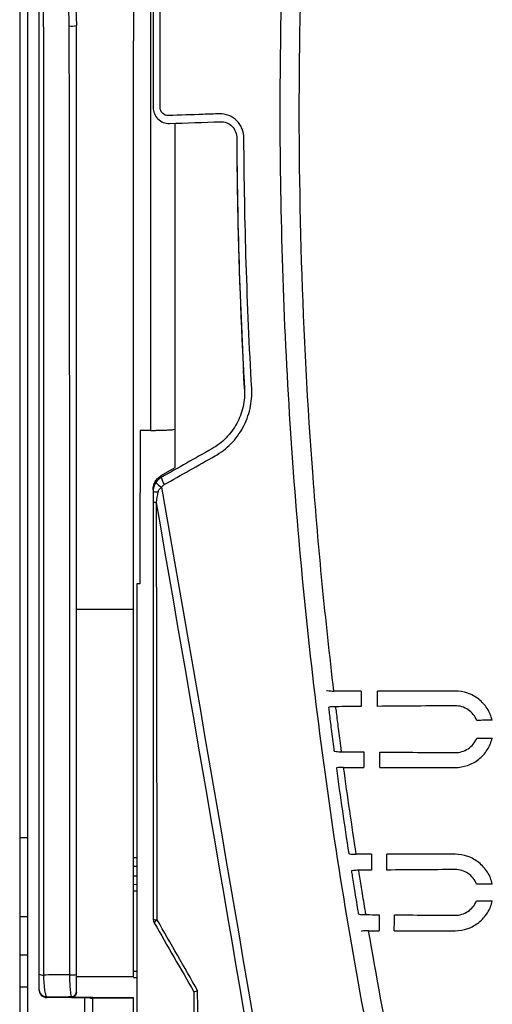
# Model space of a CAD drawing. Extents: x -2553 to 16903, y -23821 to -11697.
# Drawn here: x 2847 to 2876, y -11845 to -11785 of the extents above; entities that cross this region are included whole.
import ezdxf

# ---------------------------------------------------------------- set-up
doc = ezdxf.new("R2010")
doc.units = 0
doc.layers.get('0').update_dxf_attribs({"linetype": 'CONTINUOUS'})
doc.layers.add('Kapcsolók', color=1, linetype='CONTINUOUS')

# ---------------------------------------------------------------- blocks, each defined once
blk = doc.blocks.new('ARS 1250')
at = {"linetype": 'Continuous'}
for p, q in [((2150.82, -11743.281), (2150.82, -11852.057)), ((2158.365, -11773.525), (2158.365, -11810.298)), ((2150.344, -11780.831), (2150.344, -11835.255)), ((2157.32, -11783.539), (2157.32, -11786.437)), ((2157.32, -11786.728), (2157.32, -11786.437)), ((2157.32, -11792.755), (2157.32, -11786.728)), ((2158.52, -11790.515), (2158.52, -11790.57)), ((2159.865, -11810.218), (2159.861, -11791.485)), ((2157.32, -11821.253), (2157.32, -11792.755)), ((2158.365, -11810.298), (2157.72, -11810.298)), ((2158.365, -11810.298), (2158.365, -11810.298)), ((2159.02, -11813.064), (2159.02, -11813.065)), ((2157.711, -11819.693), (2157.52, -11819.693)), ((2153.82, -11821.253), (2157.32, -11821.253)), ((2157.32, -11823.429), (2157.32, -11821.253)), ((2157.32, -11843.774), (2157.32, -11823.429)), ((2150.344, -11835.255), (2150.344, -11840.085)), ((2150.82, -11835.255), (2150.344, -11835.255)), ((2157.52, -11836.491), (2157.32, -11836.488)), ((2157.32, -11836.987), (2157.52, -11836.991)), ((2157.52, -11837.605), (2157.32, -11837.608)), ((2157.32, -11838.108), (2157.52, -11838.105)), ((2157.52, -11838.523), (2157.32, -11838.524)), ((2150.344, -11840.085), (2150.344, -11842.446)), ((2150.344, -11840.085), (2150.82, -11840.085)), ((2150.344, -11842.446), (2150.344, -11844.378)), ((2150.82, -11842.446), (2150.344, -11842.446)), ((2157.32, -11843.774), (2153.82, -11843.774)), ((2157.52, -11843.446), (2157.32, -11843.449)), ((2150.344, -11844.378), (2150.344, -11863.043)), ((2150.344, -11844.378), (2150.82, -11844.378)), ((2151.52, -11844.499), (2151.52, -11844.543)), ((2152.02, -11845.043), (2152.02, -11844.999)), ((2154.82, -11845.043), (2152.02, -11845.043)), ((2153.52, -11844.987), (2153.52, -11845.038)), ((2153.52, -11845.038), (2157.32, -11845.038)), ((2153.82, -11844.722), (2153.82, -11844.687)), ((2154.32, -11845.043), (2154.32, -11858.441)), ((2154.82, -11845.089), (2154.82, -11845.043)), ((2157.32, -11845.089), (2157.32, -11845.038)), ((2157.32, -11845.089), (2154.82, -11845.089)), ((2154.82, -11846.982), (2154.82, -11845.089)), ((2157.32, -11847.117), (2157.32, -11845.089))]:
    blk.add_line(p, q, dxfattribs=at)
at = {"linetype": 'Continuous', "flags": 128}
blk.add_lwpolyline([(2159.02, -11813.064), (2159.829, -11812.594), (2159.867, -11812.573)], dxfattribs=at)
at = {"linetype": 'Continuous'}
for centre, radius, start, end in [((2153.518, -11784.115), 1.42, 263.36097, 282.28534), ((2466.84, -11790.719), 303.2, 180.64418, 182.78239), ((2159.703, -11812.58), 1.375, 222.00011, 240.83021), ((2160.172, -11812.963), 1.172, 190.66734, 214.17562), ((2158.771, -11813.14), 0.933, 254.39988, 273.53486), ((2158.696, -11814.396), 0.32, 236.70331, 274.83155), ((2158.729, -11839.871), 0.412, 239.59962, 275.23047), ((2159.02, -11840.226), 0.5, 180, 210), ((2158.904, -11840.587), 0.335, 114.12859, 160.67669), ((2151.77, -11843.102), 0.564, 243.69739, 275.44447), ((2153.533, -11842.674), 0.985, 261.96388, 286.97277), ((2152.02, -11844.499), 0.5, 180.00552, 270.00388), ((2152.02, -11844.543), 0.5, 180.00481, 270.00459), ((2153.52, -11844.687), 0.3, 269.99455, 359.99478)]:
    blk.add_arc(centre, radius, start, end, dxfattribs=at)
blk.add_ellipse((2154.82, -11844.593), major_axis=(-0.5, 0), ratio=0.992796, start_param=1.13547, end_param=1.570796, dxfattribs=at)
for points, degree in [([(2158.52, -11773.6), (2158.52, -11779.238), (2158.52, -11784.877), (2158.52, -11790.515)], 3), ([(2158.952, -11790.516), (2158.952, -11784.876), (2158.952, -11779.235), (2158.952, -11773.594)], 3), ([(2159.52, -11791.498), (2160.561, -11791.46), (2161.602, -11791.423), (2162.645, -11791.388)], 3), ([(2163.645, -11792.404), (2163.673, -11797.523), (2163.831, -11802.638), (2164.119, -11807.749)], 3), ([(2164.559, -11807.729), (2164.272, -11802.625), (2164.114, -11797.516), (2164.085, -11792.404)], 3), ([(2157.72, -11810.298), (2157.717, -11813.429), (2157.714, -11816.562), (2157.711, -11819.693)], 3), ([(2159.867, -11812.573), (2159.865, -11810.218)], 1), ([(2162.126, -11811.425), (2161.09, -11812.011), (2160.055, -11812.595), (2159.02, -11813.179)], 3), ([(2159.202, -11813.621), (2160.239, -11813.036), (2161.276, -11812.451), (2162.313, -11811.865)], 3), ([(2159.02, -11813.179), (2159.02, -11813.141), (2159.02, -11813.103), (2159.02, -11813.065)], 3), ([(2158.68, -11813.5), (2158.576, -11813.661), (2158.52, -11813.847), (2158.52, -11814.039)], 3), ([(2159.02, -11813.179), (2158.883, -11813.258), (2158.767, -11813.367), (2158.68, -11813.5)], 3), ([(2159.032, -11813.781), (2159.075, -11813.714), (2159.134, -11813.66), (2159.202, -11813.621)], 3), ([(2158.52, -11814.039), (2158.52, -11814.248), (2158.52, -11814.456), (2158.52, -11814.664)], 3), ([(2158.723, -11814.715), (2158.758, -11814.503), (2158.793, -11814.288), (2158.829, -11814.071)], 3), ([(2159.032, -11813.781), (2161.872, -11829.994), (2164.649, -11846.218), (2167.371, -11862.436)], 3), ([(2166.889, -11862.508), (2164.222, -11846.577), (2161.501, -11830.642), (2158.723, -11814.715)], 3), ([(2158.587, -11840.476), (2159.4, -11841.883), (2160.211, -11843.288), (2161.02, -11844.69)], 3), ([(2161.249, -11844.614), (2160.423, -11843.173), (2159.596, -11841.728), (2158.767, -11840.281)], 3), ([(2153.395, -11843.092), (2153.395, -11843.649)], 1), ([(2157.52, -11843.834), (2157.454, -11843.835), (2157.387, -11843.836), (2157.32, -11843.837)], 3), ([(2152.02, -11844.999), (2152.523, -11844.995), (2153.023, -11844.991), (2153.52, -11844.987)], 3)]:
    blk.add_open_spline(points, degree=degree, dxfattribs=at)
for points, knots in [([(2151.52, -11774.452), (2151.52, -11775.173), (2151.52, -11775.895), (2151.52, -11777.339), (2151.52, -11778.061), (2151.52, -11780.227), (2151.52, -11781.67), (2151.52, -11786.001), (2151.52, -11788.887), (2151.52, -11797.544), (2151.52, -11803.312), (2151.52, -11820.604), (2151.52, -11832.115), (2151.52, -11843.607)], [0, 0, 0, 0, 0.03125, 0.03125, 0.0625, 0.0625, 0.125, 0.125, 0.25, 0.25, 0.5, 0.5, 1, 1, 1, 1]), ([(2151.824, -11843.663), (2151.823, -11832.167), (2151.822, -11820.653), (2151.82, -11803.356), (2151.819, -11797.586), (2151.815, -11788.927), (2151.814, -11786.04), (2151.808, -11781.708), (2151.806, -11780.264), (2151.797, -11778.097), (2151.794, -11777.375), (2151.785, -11776.291), (2151.781, -11775.93), (2151.77, -11775.208), (2151.763, -11774.847), (2151.749, -11774.486)], [0, 0, 0, 0, 0.5, 0.5, 0.75, 0.75, 0.875, 0.875, 0.9375, 0.9375, 0.96875, 0.96875, 0.984375, 0.984375, 1, 1, 1, 1]), ([(2153.208, -11782.649), (2153.256, -11783.128), (2153.288, -11783.607), (2153.336, -11784.566), (2153.352, -11785.046), (2153.354, -11785.525)], [0, 0, 0, 0, 0.5, 0.5, 1, 1, 1, 1]), ([(2153.483, -11782.624), (2153.598, -11783.1), (2153.675, -11783.582), (2153.787, -11784.543), (2153.82, -11785.023), (2153.82, -11785.502)], [0, 0, 0, 0, 0.5, 0.5, 1, 1, 1, 1]), ([(2153.354, -11785.525), (2153.355, -11785.663), (2153.368, -11788.783), (2153.381, -11797.872), (2153.388, -11810.361), (2153.393, -11826.433), (2153.394, -11836.529), (2153.395, -11843.092)], [0, 0, 0, 0, 0.007186, 0.162393, 0.472905, 0.657369, 1, 1, 1, 1]), ([(2153.82, -11843.616), (2153.82, -11833.953), (2153.82, -11824.277), (2153.82, -11809.745), (2153.82, -11804.898), (2153.82, -11797.625), (2153.82, -11795.201), (2153.82, -11790.351), (2153.82, -11787.926), (2153.82, -11785.502)], [0, 0, 0, 0, 0.5, 0.5, 0.75, 0.75, 0.875, 0.875, 1, 1, 1, 1]), ([(2158.52, -11790.515), (2158.52, -11790.647), (2158.546, -11790.775), (2158.646, -11791.015), (2158.719, -11791.125), (2158.904, -11791.307), (2159.016, -11791.38), (2159.257, -11791.476), (2159.388, -11791.5), (2159.52, -11791.498)], [0, 0, 0, 0, 0.25, 0.25, 0.5, 0.5, 0.75, 0.75, 1, 1, 1, 1]), ([(2159.453, -11791.016), (2159.32, -11791.021), (2159.189, -11790.969), (2159.004, -11790.782), (2158.952, -11790.65), (2158.952, -11790.516)], [0, 0, 0, 0, 0.5, 0.5, 1, 1, 1, 1]), ([(2162.582, -11790.907), (2162.252, -11790.918), (2161.921, -11790.929), (2161.591, -11790.94), (2160.878, -11790.965), (2160.165, -11790.99), (2159.453, -11791.016)], [0, 0, 0, 0, 0.001000001, 0.001000001, 0.001000001, 0.00315817, 0.00315817, 0.00315817, 0.00315817]), ([(2164.085, -11792.404), (2164.084, -11792.204), (2164.046, -11792.008), (2163.935, -11791.732), (2163.889, -11791.645), (2163.782, -11791.48), (2163.719, -11791.402), (2163.58, -11791.262), (2163.505, -11791.199), (2163.34, -11791.09), (2163.252, -11791.044), (2162.979, -11790.935), (2162.781, -11790.9), (2162.582, -11790.907)], [0, 0, 0, 0, 0.25, 0.25, 0.375, 0.375, 0.5, 0.5, 0.625, 0.625, 0.75, 0.75, 1, 1, 1, 1]), ([(2162.645, -11791.388), (2162.777, -11791.381), (2162.911, -11791.404), (2163.156, -11791.502), (2163.269, -11791.58), (2163.453, -11791.773), (2163.525, -11791.889), (2163.62, -11792.139), (2163.644, -11792.271), (2163.645, -11792.404)], [0, 0, 0, 0, 0.25, 0.25, 0.5, 0.5, 0.75, 0.75, 1, 1, 1, 1]), ([(2163.998, -11805.437), (2164.002, -11805.536), (2164.007, -11805.633), (2164.017, -11805.825), (2164.022, -11805.921), (2164.031, -11806.103), (2164.035, -11806.189), (2164.044, -11806.352), (2164.048, -11806.43), (2164.058, -11806.638), (2164.064, -11806.751), (2164.072, -11806.902), (2164.075, -11806.942), (2164.075, -11806.942)], [0, 0, 0, 0, 0.125, 0.125, 0.25, 0.25, 0.375, 0.375, 0.5, 0.5, 0.75, 0.75, 1, 1, 1, 1]), ([(2164.119, -11807.749), (2164.108, -11807.563), (2164.098, -11807.377), (2164.088, -11807.191), (2164.077, -11806.993), (2164.067, -11806.794), (2164.056, -11806.596)], [0.00044539, 0.00044539, 0.00044539, 0.00044539, 0.00581825, 0.00581825, 0.00581825, 0.01155258, 0.01155258, 0.01155258, 0.01155258]), ([(2164.119, -11807.749), (2164.14, -11808.12), (2164.109, -11808.492), (2163.95, -11809.206), (2163.819, -11809.558), (2163.557, -11810.04), (2163.459, -11810.194), (2163.241, -11810.489), (2163.121, -11810.63), (2162.735, -11811.022), (2162.446, -11811.244), (2162.126, -11811.425)], [0, 0, 0, 0, 0.25, 0.25, 0.5, 0.5, 0.625, 0.625, 0.75, 0.75, 1, 1, 1, 1]), ([(2162.313, -11811.865), (2162.674, -11811.661), (2162.999, -11811.412), (2163.434, -11810.97), (2163.57, -11810.811), (2163.815, -11810.48), (2163.925, -11810.307), (2164.122, -11809.945), (2164.208, -11809.756), (2164.354, -11809.366), (2164.413, -11809.168), (2164.548, -11808.565), (2164.583, -11808.147), (2164.559, -11807.729)], [0, 0, 0, 0, 0.25, 0.25, 0.375, 0.375, 0.5, 0.5, 0.625, 0.625, 0.75, 0.75, 1, 1, 1, 1]), ([(2158.365, -11810.298), (2158.464, -11810.298), (2158.561, -11810.297), (2158.752, -11810.295), (2158.847, -11810.294), (2159.028, -11810.29), (2159.114, -11810.287), (2159.277, -11810.281), (2159.354, -11810.278), (2159.561, -11810.267), (2159.673, -11810.258), (2159.824, -11810.239), (2159.864, -11810.228), (2159.865, -11810.218)], [0, 0, 0, 0, 0.125, 0.125, 0.25, 0.25, 0.375, 0.375, 0.5, 0.5, 0.75, 0.75, 1, 1, 1, 1]), ([(2158.52, -11813.932), (2158.52, -11813.844), (2158.532, -11813.758), (2158.577, -11813.59), (2158.611, -11813.508), (2158.697, -11813.357), (2158.751, -11813.286), (2158.875, -11813.163), (2158.944, -11813.11), (2159.02, -11813.065)], [0, 0, 0, 0, 0.25, 0.25, 0.5, 0.5, 0.75, 0.75, 1, 1, 1, 1]), ([(2158.52, -11813.932), (2158.52, -11813.949), (2158.52, -11813.965), (2158.52, -11813.982), (2158.52, -11814.001), (2158.52, -11814.02), (2158.52, -11814.039)], [0.0002985127, 0.0002985127, 0.0002985127, 0.0002985127, 0.0007560739, 0.0007560739, 0.0007560739, 0.00128048, 0.00128048, 0.00128048, 0.00128048]), ([(2158.829, -11814.071), (2158.839, -11814.01), (2158.868, -11813.956), (2158.94, -11813.86), (2158.984, -11813.819), (2159.032, -11813.781)], [0, 0, 0, 0, 0.5, 0.5, 1, 1, 1, 1]), ([(2158.52, -11814.664), (2158.52, -11818.922), (2158.52, -11823.185), (2158.52, -11831.707), (2158.52, -11835.968), (2158.52, -11840.226)], [0, 0, 0, 0, 0.5, 0.5, 1, 1, 1, 1]), ([(2158.767, -11840.281), (2158.763, -11836.022), (2158.758, -11831.761), (2158.744, -11823.238), (2158.736, -11818.975), (2158.723, -11814.715)], [0, 0, 0, 0, 0.5, 0.5, 1, 1, 1, 1]), ([(2157.52, -11819.693), (2157.52, -11820.06), (2157.52, -11820.428), (2157.52, -11826.157), (2157.52, -11831.516), (2157.52, -11839.936), (2157.52, -11842.999), (2157.52, -11846.061)], [0.23288, 0.23288, 0.23288, 0.23288, 0.25, 0.25, 0.5, 0.5, 0.6430372, 0.6430372, 0.6430372, 0.6430372]), ([(2151.52, -11843.607), (2151.52, -11843.861), (2151.52, -11844.09), (2151.52, -11844.329), (2151.52, -11844.389), (2151.52, -11844.474), (2151.52, -11844.496), (2151.52, -11844.499)], [0, 0, 0, 0, 0.5, 0.5, 0.75, 0.75, 1, 1, 1, 1]), ([(2153.395, -11843.649), (2153.063, -11843.652), (2152.729, -11843.655), (2152.394, -11843.658), (2152.204, -11843.66), (2152.014, -11843.662), (2151.824, -11843.663)], [0, 0, 0, 0, 0.001099482, 0.001099482, 0.001099482, 0.001722241, 0.001722241, 0.001722241, 0.001722241]), ([(2152.02, -11844.999), (2151.997, -11844.995), (2151.974, -11844.961), (2151.93, -11844.83), (2151.91, -11844.737), (2151.873, -11844.496), (2151.858, -11844.353), (2151.834, -11844.026), (2151.827, -11843.848), (2151.824, -11843.663)], [0, 0, 0, 0, 0.25, 0.25, 0.5, 0.5, 0.75, 0.75, 1, 1, 1, 1]), ([(2153.395, -11843.649), (2153.397, -11843.837), (2153.402, -11844.016), (2153.417, -11844.343), (2153.427, -11844.488), (2153.45, -11844.727), (2153.463, -11844.821), (2153.491, -11844.949), (2153.506, -11844.984), (2153.52, -11844.987)], [0, 0, 0, 0, 0.25, 0.25, 0.5, 0.5, 0.75, 0.75, 1, 1, 1, 1]), ([(2153.82, -11844.687), (2153.82, -11844.684), (2153.82, -11844.657), (2153.82, -11844.557), (2153.82, -11844.483), (2153.82, -11844.294), (2153.82, -11844.178), (2153.82, -11843.914), (2153.82, -11843.769), (2153.82, -11843.616)], [0, 0, 0, 0, 0.25, 0.25, 0.5, 0.5, 0.75, 0.75, 1, 1, 1, 1]), ([(2153.82, -11844.722), (2153.82, -11844.828), (2153.773, -11844.905), (2153.66, -11845.008), (2153.589, -11845.035), (2153.52, -11845.038)], [0, 0, 0, 0, 0.5, 0.5, 1, 1, 1, 1]), ([(2161.02, -11844.69), (2161.02, -11844.687), (2161.043, -11844.678), (2161.122, -11844.652), (2161.181, -11844.634), (2161.249, -11844.614)], [0, 0, 0, 0, 0.5, 0.5, 1, 1, 1, 1]), ([(2161.02, -11844.69), (2161.02, -11844.69), (2161.02, -11844.69), (2161.02, -11844.69), (2161.02, -11845.064), (2161.02, -11845.438), (2161.02, -11845.812), (2161.02, -11846.372), (2161.02, -11846.931), (2161.02, -11847.49)], [-0.000000149, -0.000000149, -0.000000149, -0.000000149, 0, 0, 0, 0.001132697, 0.001132697, 0.001132697, 0.002827105, 0.002827105, 0.002827105, 0.002827105]), ([(2161.253, -11847.415), (2161.252, -11846.9), (2161.252, -11846.385), (2161.251, -11845.87), (2161.25, -11845.452), (2161.25, -11845.033), (2161.249, -11844.614)], [0, 0, 0, 0, 0.001559455, 0.001559455, 0.001559455, 0.002827576, 0.002827576, 0.002827576, 0.002827576])]:
    blk.add_open_spline(points, degree=3, knots=knots, dxfattribs=at)
at = {"layer": 'Kapcsolók', "linetype": 'Continuous'}
for points, knots in [([(2166.779, -11773.567), (2166.416, -11779.915), (2166.255, -11786.267), (2166.315, -11795.8), (2166.386, -11798.979), (2166.628, -11805.331), (2166.799, -11808.503), (2167.242, -11814.84), (2167.514, -11818.005), (2168.159, -11824.328), (2168.531, -11827.486), (2169.798, -11836.93), (2170.842, -11843.195), (2172.084, -11849.428)], [0, 0, 0, 0, 0.25, 0.25, 0.375, 0.375, 0.5, 0.5, 0.625, 0.625, 0.75, 0.75, 1, 1, 1, 1]), ([(2169.598, -11826.266), (2169.338, -11824.083), (2169.1, -11821.897), (2168.673, -11817.52), (2168.484, -11815.328), (2167.99, -11808.75), (2167.757, -11804.357), (2167.349, -11791.168), (2167.466, -11782.365), (2167.97, -11773.582)], [0, 0, 0, 0, 0.125, 0.125, 0.25, 0.25, 0.5, 0.5, 1, 1, 1, 1]), ([(2169.143, -11826.228), (2169.146, -11826.238), (2169.195, -11826.248), (2169.362, -11826.262), (2169.476, -11826.266), (2169.598, -11826.266)], [0, 0, 0, 0, 0.5, 0.5, 1, 1, 1, 1]), ([(2179.298, -11828.057), (2179.236, -11827.803), (2179.133, -11827.563), (2178.851, -11827.122), (2178.675, -11826.929), (2178.264, -11826.605), (2178.035, -11826.48), (2177.541, -11826.309), (2177.283, -11826.266), (2177.021, -11826.266)], [0, 0, 0, 0, 0.25, 0.25, 0.5, 0.5, 0.75, 0.75, 1, 1, 1, 1]), ([(2169.715, -11827.226), (2169.593, -11827.227), (2169.479, -11827.232), (2169.316, -11827.248), (2169.27, -11827.258), (2169.269, -11827.269)], [0, 0, 0, 0, 0.5, 0.5, 1, 1, 1, 1]), ([(2169.269, -11827.269), (2169.283, -11827.387), (2169.298, -11827.505), (2169.312, -11827.623), (2169.353, -11827.949), (2169.394, -11828.275), (2169.435, -11828.6), (2169.487, -11829.007), (2169.54, -11829.413), (2169.593, -11829.818), (2169.598, -11829.86), (2169.604, -11829.901), (2169.609, -11829.943)], [0.000161898, 0.000161898, 0.000161898, 0.000161898, 0.000518601, 0.000518601, 0.000518601, 0.001504077, 0.001504077, 0.001504077, 0.002732485, 0.002732485, 0.002732485, 0.002857787, 0.002857787, 0.002857787, 0.002857787]), ([(2170.067, -11829.985), (2170.058, -11829.914), (2170.048, -11829.842), (2170.039, -11829.771), (2169.985, -11829.365), (2169.933, -11828.96), (2169.881, -11828.554), (2169.84, -11828.229), (2169.799, -11827.903), (2169.758, -11827.578), (2169.744, -11827.461), (2169.729, -11827.343), (2169.715, -11827.226)], [0.000124227, 0.000124227, 0.000124227, 0.000124227, 0.000340715, 0.000340715, 0.000340715, 0.001567605, 0.001567605, 0.001567605, 0.002551862, 0.002551862, 0.002551862, 0.002906229, 0.002906229, 0.002906229, 0.002906229]), ([(2178.359, -11828.063), (2178.305, -11827.93), (2178.232, -11827.808), (2178.052, -11827.586), (2177.945, -11827.49), (2177.591, -11827.253), (2177.307, -11827.167), (2177.02, -11827.169)], [0, 0, 0, 0, 0.25, 0.25, 0.5, 0.5, 1, 1, 1, 1]), ([(2177.02, -11830.039), (2177.163, -11830.04), (2177.303, -11830.02), (2177.576, -11829.939), (2177.705, -11829.878), (2178.059, -11829.643), (2178.247, -11829.415), (2178.357, -11829.15)], [0, 0, 0, 0, 0.25, 0.25, 0.5, 0.5, 1, 1, 1, 1]), ([(2177.021, -11830.95), (2177.284, -11830.95), (2177.54, -11830.907), (2178.036, -11830.735), (2178.264, -11830.61), (2178.676, -11830.286), (2178.851, -11830.093), (2179.134, -11829.651), (2179.237, -11829.411), (2179.298, -11829.156)], [0, 0, 0, 0, 0.25, 0.25, 0.5, 0.5, 0.75, 0.75, 1, 1, 1, 1]), ([(2169.609, -11829.943), (2169.613, -11829.953), (2169.663, -11829.964), (2169.83, -11829.979), (2169.945, -11829.984), (2170.067, -11829.985)], [0, 0, 0, 0, 0.5, 0.5, 1, 1, 1, 1]), ([(2170.196, -11830.949), (2170.075, -11830.949), (2169.96, -11830.953), (2169.797, -11830.968), (2169.75, -11830.978), (2169.749, -11830.988)], [0, 0, 0, 0, 0.5, 0.5, 1, 1, 1, 1]), ([(2170.507, -11836.228), (2170.51, -11836.238), (2170.561, -11836.248), (2170.729, -11836.262), (2170.844, -11836.266), (2170.967, -11836.266)], [0, 0, 0, 0, 0.5, 0.5, 1, 1, 1, 1]), ([(2179.305, -11838.091), (2179.276, -11837.962), (2179.236, -11837.835), (2179.136, -11837.593), (2179.076, -11837.476), (2178.936, -11837.252), (2178.856, -11837.146), (2178.681, -11836.95), (2178.586, -11836.86), (2178.38, -11836.695), (2178.269, -11836.622), (2178.04, -11836.495), (2177.921, -11836.441), (2177.547, -11836.31), (2177.286, -11836.266), (2177.021, -11836.266)], [0, 0, 0, 0, 0.125, 0.125, 0.25, 0.25, 0.375, 0.375, 0.5, 0.5, 0.625, 0.625, 0.75, 0.75, 1, 1, 1, 1]), ([(2178.336, -11838.097), (2178.285, -11837.964), (2178.215, -11837.842), (2178.039, -11837.62), (2177.935, -11837.524), (2177.585, -11837.286), (2177.304, -11837.2), (2177.02, -11837.202)], [0, 0, 0, 0, 0.25, 0.25, 0.5, 0.5, 1, 1, 1, 1]), ([(2171.12, -11837.247), (2170.998, -11837.248), (2170.883, -11837.253), (2170.719, -11837.268), (2170.672, -11837.279), (2170.672, -11837.29)], [0, 0, 0, 0, 0.5, 0.5, 1, 1, 1, 1]), ([(2170.672, -11837.29), (2170.688, -11837.395), (2170.705, -11837.5), (2170.722, -11837.606), (2170.774, -11837.937), (2170.827, -11838.268), (2170.88, -11838.598), (2170.946, -11839.002), (2171.012, -11839.406), (2171.079, -11839.809), (2171.085, -11839.847), (2171.091, -11839.884), (2171.097, -11839.921)], [0.000183532, 0.000183532, 0.000183532, 0.000183532, 0.000503852, 0.000503852, 0.000503852, 0.001509487, 0.001509487, 0.001509487, 0.002737083, 0.002737083, 0.002737083, 0.002849974, 0.002849974, 0.002849974, 0.002849974]), ([(2171.56, -11839.963), (2171.548, -11839.892), (2171.536, -11839.821), (2171.525, -11839.749), (2171.458, -11839.346), (2171.391, -11838.943), (2171.326, -11838.54), (2171.273, -11838.209), (2171.22, -11837.879), (2171.167, -11837.548), (2171.151, -11837.448), (2171.135, -11837.347), (2171.12, -11837.247)], [0.000147067, 0.000147067, 0.000147067, 0.000147067, 0.000364283, 0.000364283, 0.000364283, 0.001590378, 0.001590378, 0.001590378, 0.002594781, 0.002594781, 0.002594781, 0.002900028, 0.002900028, 0.002900028, 0.002900028]), ([(2177.02, -11840.004), (2177.162, -11840.005), (2177.3, -11839.985), (2177.57, -11839.904), (2177.697, -11839.843), (2178.046, -11839.608), (2178.23, -11839.38), (2178.333, -11839.116)], [0, 0, 0, 0, 0.25, 0.25, 0.5, 0.5, 1, 1, 1, 1]), ([(2177.021, -11840.95), (2177.287, -11840.95), (2177.546, -11840.906), (2178.047, -11840.73), (2178.276, -11840.603), (2178.691, -11840.271), (2178.866, -11840.075), (2179.148, -11839.625), (2179.248, -11839.382), (2179.306, -11839.122)], [0, 0, 0, 0, 0.25, 0.25, 0.5, 0.5, 0.75, 0.75, 1, 1, 1, 1]), ([(2171.097, -11839.921), (2171.101, -11839.932), (2171.152, -11839.942), (2171.321, -11839.957), (2171.437, -11839.962), (2171.56, -11839.963)], [0, 0, 0, 0, 0.5, 0.5, 1, 1, 1, 1]), ([(2171.727, -11840.949), (2171.604, -11840.949), (2171.489, -11840.953), (2171.324, -11840.967), (2171.277, -11840.978), (2171.277, -11840.988)], [0, 0, 0, 0, 0.5, 0.5, 1, 1, 1, 1]), ([(2173.3, -11840.949), (2173.345, -11840.949), (2173.39, -11840.949), (2173.435, -11840.949), (2174.032, -11840.949), (2174.63, -11840.949), (2175.228, -11840.949), (2175.826, -11840.95), (2176.423, -11840.95), (2177.021, -11840.95)], [-0.000135301, -0.000135301, -0.000135301, -0.000135301, 0, 0, 0, 0.001799279, 0.001799279, 0.001799279, 0.003598622, 0.003598622, 0.003598622, 0.003598622])]:
    blk.add_open_spline(points, degree=3, knots=knots, dxfattribs=at)
for points in [[(2171.263, -11826.266), (2170.708, -11826.266), (2170.153, -11826.266), (2169.598, -11826.266)], [(2171.263, -11826.266), (2171.264, -11826.582), (2171.265, -11826.897), (2171.266, -11827.213)], [(2172.265, -11827.204), (2172.266, -11826.892), (2172.267, -11826.579), (2172.268, -11826.266)], [(2177.021, -11826.266), (2175.436, -11826.266), (2173.851, -11826.266), (2172.268, -11826.266)], [(2171.266, -11827.213), (2170.749, -11827.217), (2170.232, -11827.222), (2169.715, -11827.226)], [(2177.02, -11827.169), (2175.434, -11827.18), (2173.849, -11827.192), (2172.265, -11827.204)], [(2179.298, -11828.057), (2178.985, -11828.059), (2178.672, -11828.061), (2178.359, -11828.063)], [(2178.357, -11829.15), (2178.67, -11829.152), (2178.984, -11829.154), (2179.298, -11829.156)], [(2170.067, -11829.985), (2170.524, -11829.989), (2170.981, -11829.993), (2171.438, -11829.997)], [(2171.438, -11829.997), (2171.439, -11830.314), (2171.44, -11830.632), (2171.441, -11830.949)], [(2172.42, -11830.95), (2172.421, -11830.635), (2172.422, -11830.32), (2172.423, -11830.005)], [(2172.423, -11830.005), (2173.955, -11830.017), (2175.487, -11830.029), (2177.02, -11830.039)], [(2169.749, -11830.988), (2169.987, -11832.737), (2170.239, -11834.483), (2170.507, -11836.228)], [(2170.196, -11830.949), (2170.611, -11830.949), (2171.026, -11830.949), (2171.441, -11830.949)], [(2170.967, -11836.266), (2170.695, -11834.496), (2170.438, -11832.724), (2170.196, -11830.949)], [(2172.42, -11830.95), (2173.953, -11830.95), (2175.487, -11830.95), (2177.021, -11830.95)], [(2171.9, -11836.266), (2171.589, -11836.266), (2171.278, -11836.266), (2170.967, -11836.266)], [(2171.9, -11836.266), (2171.902, -11836.591), (2171.903, -11836.916), (2171.904, -11837.24)], [(2172.848, -11837.233), (2172.849, -11836.91), (2172.85, -11836.588), (2172.851, -11836.266)], [(2177.021, -11836.266), (2175.631, -11836.266), (2174.24, -11836.266), (2172.851, -11836.266)], [(2177.02, -11837.202), (2175.629, -11837.211), (2174.238, -11837.222), (2172.848, -11837.233)], [(2171.904, -11837.24), (2171.642, -11837.242), (2171.381, -11837.245), (2171.12, -11837.247)], [(2179.305, -11838.091), (2178.982, -11838.093), (2178.659, -11838.095), (2178.336, -11838.097)], [(2178.333, -11839.116), (2178.658, -11839.118), (2178.982, -11839.12), (2179.306, -11839.122)], [(2171.56, -11839.963), (2171.831, -11839.966), (2172.102, -11839.968), (2172.373, -11839.97)], [(2172.373, -11839.97), (2172.375, -11840.296), (2172.376, -11840.623), (2172.377, -11840.949)], [(2173.3, -11840.949), (2173.302, -11840.625), (2173.303, -11840.301), (2173.304, -11839.977)], [(2173.304, -11839.977), (2174.542, -11839.987), (2175.781, -11839.996), (2177.02, -11840.004)], [(2171.727, -11840.949), (2171.943, -11840.949), (2172.16, -11840.949), (2172.377, -11840.949)], [(2173.251, -11849.196), (2172.704, -11846.455), (2172.197, -11843.705), (2171.727, -11840.949)]]:
    blk.add_open_spline(points, degree=3, dxfattribs=at)

msp = doc.modelspace()

# ---------------------------------------------------------------- block references
msp.add_blockref('ARS 1250', (696.472, 0))

doc.saveas('drawing.dxf')
